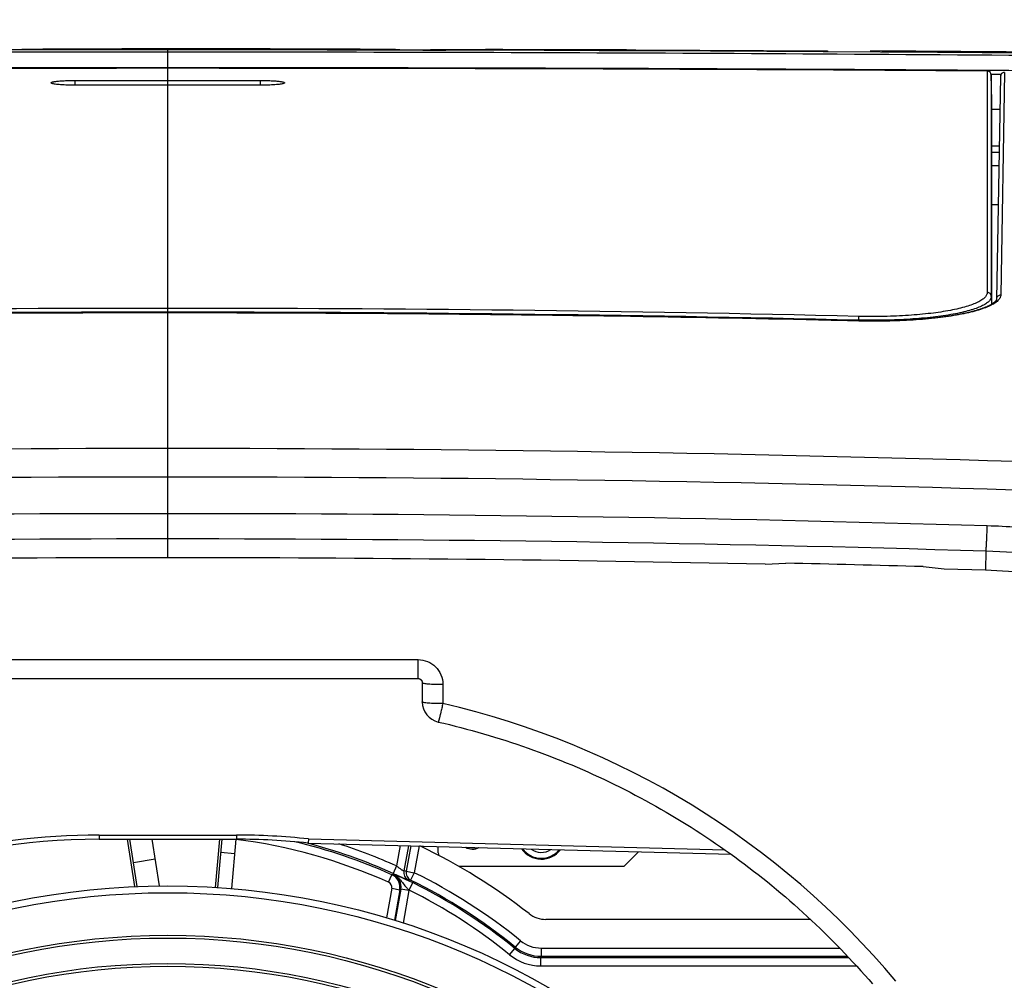
# Model space of a CAD drawing. Units: millimetres. Extents: x 0 to 297, y 0 to 210.
# Drawn here: x 71 to 80, y 27 to 35 of the extents above; entities that cross this region are included whole.
import ezdxf

# ---------------------------------------------------------------- set-up
doc = ezdxf.new("R2010")
doc.units = ezdxf.units.MM
doc.header["$LTSCALE"] = 16.335
doc.layers.get('0').update_dxf_attribs({"linetype": 'CONTINUOUS'})
for name, color, linetype in [('6_ALL_SURFACE', 7, 'CONTINUOUS'), ('9_ALL_IMPORT_FEAT', 7, 'CONTINUOUS'), ('AXIS', 7, 'CONTINUOUS')]:
    doc.layers.add(name, color=color, linetype=linetype)
doc.styles.get("Standard").update_dxf_attribs({"font": 'txt', "width": 0.8})
doc.dimstyles.new('DIMSTYLE_3', dxfattribs={"dimtxt": 2.5, "dimasz": 2.5, "dimexe": 2, "dimexo": 0.5, "dimtad": 1, "dimdec": 4, "dimdsep": 46, "dimtxsty": 'STANDARD', "dimblk": 'OPEN', "dimblk1": 'OPEN', "dimblk2": 'OPEN', "dimcen": 0.09, "dimadec": 0, "dimazin": 0, "dimtp": 0.2, "dimtm": 0.2, "dimtfac": 1, "dimtdec": 4, "dimtofl": 0, "dimtmove": 0, "dimatfit": 3, "dimldrblk": 'OPEN', "dimfxl": 1, "dimtolj": 1, "dimarcsym": 0})

# ---------------------------------------------------------------- blocks, each defined once
blk = doc.blocks.new('_OPEN')
at = {"color": 0, "linetype": 'BYBLOCK'}
for p, q in [((0, 0), (-1, 0.2)), ((-1, -0.2), (0, 0)), ((-1, 0), (0, 0))]:
    blk.add_line(p, q, dxfattribs=at)
blk = doc.blocks.new('*D33')
at = {"color": 2, "linetype": 'CONTINUOUS'}
for p, q in [((101.7783, 39.2924), (118.0436, 39.2924)), ((118.0436, 39.2924), (120.6686, 39.2924)), ((118.6686, 39.2924), (118.6686, 30.2444)), ((118.6686, 21.1964), (118.6686, 30.2444)), ((72.9783, 21.1964), (118.0436, 21.1964)), ((118.0436, 21.1964), (120.6686, 21.1964))]:
    blk.add_line(p, q, dxfattribs=at)
at = {"color": 2, "linetype": 'CONTINUOUS', "xscale": 2.5, "yscale": 2.5, "zscale": 2.5}
for p, rotation in [((118.6686, 39.2924), 90), ((118.6686, 21.1964), 270)]:
    blk.add_blockref('_OPEN', p, dxfattribs=dict(at, rotation=rotation))
at = {"color": 2, "linetype": 'CONTINUOUS', "insert": (115.5436, 30.2444), "char_height": 2.5, "width": 6, "attachment_point": 2, "rotation": 90, "line_spacing_factor": 0.9}
blk.add_mtext('151', dxfattribs=at)

msp = doc.modelspace()

# ---------------------------------------------------------------- linework, layer by layer
at = {"color": 7, "linetype": 'CONTINUOUS'}
for p, q in [((71.19952, 35.18011), (71.19952, 35.17511)), ((72.47827, 35.18693), (72.90953, 35.18696)), ((72.47827, 32.8832), (72.47827, 35.18693)), ((72.90953, 35.18696), (72.90953, 35.17592)), ((74.50627, 35.17911), (74.50627, 35.17373)), ((74.90951, 35.1726), (74.70664, 35.17304)), ((74.70665, 35.17327), (74.70665, 35.17304)), ((74.70665, 35.17327), (74.90665, 35.1728)), ((74.76886, 35.17706), (74.76886, 35.17311)), ((74.91034, 35.1726), (74.90951, 35.1726)), ((74.91037, 35.17308), (74.91034, 35.1726)), ((76.56741, 35.17733), (76.56741, 35.16706)), ((76.56741, 35.17733), (78.24248, 35.16843)), ((78.24248, 35.16843), (78.24248, 35.15825)), ((78.61899, 35.16603), (78.61899, 35.15575)), ((71.66391, 35.01436), (70.85269, 35.0135)), ((72.47827, 35.01465), (71.66391, 35.01436)), ((73.2928, 35.01436), (72.47827, 35.01465)), ((74.10402, 35.0135), (73.2928, 35.01436)), ((74.91015, 35.01205), (74.10402, 35.0135)), ((75.71121, 35.01001), (74.91015, 35.01205)), ((76.50718, 35.0074), (75.71121, 35.01001)), ((77.29807, 35.00421), (76.50718, 35.0074)), ((78.08387, 35.00045), (77.29807, 35.00421)), ((78.86459, 34.99612), (78.08387, 35.00045)), ((79.63829, 34.99125), (78.86459, 34.99612)), ((79.63829, 34.99109), (79.63829, 34.99125)), ((79.63829, 34.99109), (79.63887, 33.05588)), ((79.75867, 34.96118), (79.67346, 34.96175)), ((79.67405, 34.95588), (79.67397, 33.02123)), ((79.67588, 34.85151), (79.67405, 34.95588)), ((79.75364, 34.94344), (79.71967, 32.99729)), ((79.78988, 34.97865), (79.75658, 33.03192)), ((71.66827, 34.90886), (72.47827, 34.90915)), ((71.6683, 34.86677), (71.66827, 34.90886)), ((72.47827, 34.86706), (71.66827, 34.86677)), ((72.47827, 34.90915), (73.28827, 34.90886)), ((73.28827, 34.86677), (72.47827, 34.86706)), ((73.2882, 34.86675), (73.28827, 34.90886)), ((79.67596, 34.85151), (79.67588, 34.85151)), ((79.67827, 34.72031), (79.67596, 34.85151)), ((79.67827, 32.95315), (79.67827, 34.72031)), ((79.67827, 34.65712), (79.74864, 34.65665)), ((79.67827, 34.33642), (79.74305, 34.33642)), ((79.67827, 34.28242), (79.7421, 34.28242)), ((79.74001, 34.16242), (79.67827, 34.16242)), ((79.73404, 33.82042), (79.67827, 33.82042)), ((79.67397, 33.02123), (79.67517, 32.95126)), ((79.67966, 32.95401), (79.6763, 32.95193)), ((79.68288, 32.95607), (79.67966, 32.95401)), ((79.68594, 32.95811), (79.68288, 32.95607)), ((79.68886, 32.96013), (79.68594, 32.95811)), ((79.69163, 32.96212), (79.68886, 32.96013)), ((79.69425, 32.96409), (79.69163, 32.96212)), ((79.69673, 32.96603), (79.69425, 32.96409)), ((79.69906, 32.96793), (79.69673, 32.96603)), ((79.70125, 32.96981), (79.69906, 32.96793)), ((79.7033, 32.97164), (79.70125, 32.96981)), ((79.70522, 32.97345), (79.7033, 32.97164)), ((79.707, 32.97522), (79.70522, 32.97345)), ((79.70866, 32.97695), (79.707, 32.97522)), ((79.71018, 32.97864), (79.70866, 32.97695)), ((79.71158, 32.98028), (79.71018, 32.97864)), ((79.71285, 32.98188), (79.71158, 32.98028)), ((79.714, 32.98344), (79.71285, 32.98188)), ((79.71502, 32.98493), (79.714, 32.98344)), ((79.71593, 32.98637), (79.71502, 32.98493)), ((79.71673, 32.98775), (79.71593, 32.98637)), ((79.71741, 32.98906), (79.71673, 32.98775)), ((79.71799, 32.99031), (79.71741, 32.98906)), ((79.71846, 32.99148), (79.71799, 32.99031)), ((79.71885, 32.99259), (79.71846, 32.99148)), ((79.71915, 32.99363), (79.71885, 32.99259)), ((79.71938, 32.99462), (79.71915, 32.99363)), ((79.71954, 32.99558), (79.71938, 32.99462)), ((79.71964, 32.9965), (79.71954, 32.99558)), ((79.71967, 32.99729), (79.71964, 32.9965)), ((71.47417, 32.87531), (70.97343, 32.87288)), ((71.97643, 32.87679), (71.47417, 32.87531)), ((72.47827, 32.87729), (71.97643, 32.87679)), ((72.47827, 30.73642), (72.47827, 32.87729)), ((72.67216, 32.87722), (72.47827, 32.87729)), ((72.76996, 32.87713), (72.67216, 32.87722)), ((72.86774, 32.877), (72.76996, 32.87713)), ((72.96549, 32.87684), (72.86774, 32.877)), ((73.06323, 32.87664), (72.96549, 32.87684)), ((73.16095, 32.8764), (73.06323, 32.87664)), ((73.35439, 32.87583), (73.16095, 32.8764)), ((73.35438, 32.87506), (73.35439, 32.87583)), ((73.4984, 32.87453), (73.35438, 32.87506)), ((73.4984, 32.87531), (73.35439, 32.87583)), ((73.4984, 32.87453), (73.4984, 32.87531)), ((73.81955, 32.87386), (73.4984, 32.87531)), ((74.14185, 32.87201), (73.81955, 32.87386)), ((74.46354, 32.86976), (74.14185, 32.87201)), ((74.78461, 32.86712), (74.46354, 32.86976)), ((75.10507, 32.86409), (74.78461, 32.86712)), ((79.41159, 32.86647), (79.40234, 32.86466)), ((79.42073, 32.8683), (79.41159, 32.86647)), ((79.42975, 32.87015), (79.42073, 32.8683)), ((79.43865, 32.87203), (79.42975, 32.87015)), ((79.44742, 32.87392), (79.43865, 32.87203)), ((79.45608, 32.87583), (79.44742, 32.87392)), ((79.46461, 32.87776), (79.45608, 32.87583)), ((79.47302, 32.87971), (79.46461, 32.87776)), ((79.48131, 32.88168), (79.47302, 32.87971)), ((79.48946, 32.88366), (79.48131, 32.88168)), ((79.49749, 32.88566), (79.48946, 32.88366)), ((79.50538, 32.88768), (79.49749, 32.88566)), ((79.51315, 32.88972), (79.50538, 32.88768)), ((79.52078, 32.89177), (79.51315, 32.88972)), ((79.52828, 32.89383), (79.52078, 32.89177)), ((79.53564, 32.89591), (79.52828, 32.89383)), ((79.54287, 32.898), (79.53564, 32.89591)), ((79.54996, 32.9001), (79.54287, 32.898)), ((79.55691, 32.90222), (79.54996, 32.9001)), ((79.56372, 32.90434), (79.55691, 32.90222)), ((79.57039, 32.90648), (79.56372, 32.90434)), ((79.57692, 32.90863), (79.57039, 32.90648)), ((79.58331, 32.91078), (79.57692, 32.90863)), ((79.58955, 32.91295), (79.58331, 32.91078)), ((79.59565, 32.91512), (79.58955, 32.91295)), ((79.60159, 32.91729), (79.59565, 32.91512)), ((79.6074, 32.91947), (79.60159, 32.91729)), ((79.61305, 32.92166), (79.6074, 32.91947)), ((79.61856, 32.92384), (79.61305, 32.92166)), ((79.62391, 32.92603), (79.61856, 32.92384)), ((79.62912, 32.92822), (79.62391, 32.92603)), ((79.63417, 32.93041), (79.62912, 32.92822)), ((79.63908, 32.9326), (79.63417, 32.93041)), ((79.64383, 32.93478), (79.63908, 32.9326)), ((79.64843, 32.93696), (79.64383, 32.93478)), ((79.65287, 32.93913), (79.64843, 32.93696)), ((79.65716, 32.94129), (79.65287, 32.93913)), ((79.6613, 32.94345), (79.65716, 32.94129)), ((79.66528, 32.94559), (79.6613, 32.94345)), ((79.66911, 32.94772), (79.66528, 32.94559)), ((79.67278, 32.94984), (79.66911, 32.94772)), ((79.6763, 32.95193), (79.67278, 32.94984)), ((75.42491, 32.86067), (75.10507, 32.86409)), ((75.74413, 32.85685), (75.42491, 32.86067)), ((76.06273, 32.85265), (75.74413, 32.85685)), ((76.37879, 32.84808), (76.06273, 32.85265)), ((76.37877, 32.84729), (76.37879, 32.84808)), ((76.52279, 32.84508), (76.37877, 32.84729)), ((76.52281, 32.84587), (76.37879, 32.84808)), ((76.52279, 32.84508), (76.52281, 32.84587)), ((76.71767, 32.84274), (76.52281, 32.84587)), ((76.91393, 32.83944), (76.71767, 32.84274)), ((77.10981, 32.83599), (76.91393, 32.83944)), ((77.3053, 32.8324), (77.10981, 32.83599)), ((77.5004, 32.82866), (77.3053, 32.8324)), ((77.69512, 32.82477), (77.5004, 32.82866)), ((77.88946, 32.82074), (77.69512, 32.82477)), ((78.08341, 32.81656), (77.88946, 32.82074)), ((78.27505, 32.81228), (78.08341, 32.81656)), ((78.27503, 32.81147), (78.27505, 32.81228)), ((78.41905, 32.80815), (78.27503, 32.81147)), ((78.41907, 32.80896), (78.27505, 32.81228)), ((78.41905, 32.80815), (78.41907, 32.80896)), ((78.51596, 32.80587), (78.41905, 32.80815)), ((78.52779, 32.80642), (78.41907, 32.80896)), ((78.51554, 32.81329), (78.51633, 32.84659)), ((78.51554, 32.81329), (78.51565, 32.80668)), ((78.51596, 32.80587), (78.51598, 32.80668)), ((78.55499, 32.80589), (78.52779, 32.80642)), ((78.58219, 32.80549), (78.55499, 32.80589)), ((78.60934, 32.80521), (78.58219, 32.80549)), ((78.63646, 32.80507), (78.60934, 32.80521)), ((78.66351, 32.80505), (78.63646, 32.80507)), ((78.6905, 32.80515), (78.66351, 32.80505)), ((78.7174, 32.80539), (78.6905, 32.80515)), ((78.7442, 32.80575), (78.7174, 32.80539)), ((78.7709, 32.80624), (78.7442, 32.80575)), ((78.79747, 32.80686), (78.7709, 32.80624)), ((78.8239, 32.8076), (78.79747, 32.80686)), ((78.85018, 32.80847), (78.8239, 32.8076)), ((78.8763, 32.80946), (78.85018, 32.80847)), ((78.90224, 32.81058), (78.8763, 32.80946)), ((78.92799, 32.81183), (78.90224, 32.81058)), ((78.95353, 32.81319), (78.92799, 32.81183)), ((78.97887, 32.81468), (78.95353, 32.81319)), ((79.00397, 32.8163), (78.97887, 32.81468)), ((79.02883, 32.81803), (79.00397, 32.8163)), ((79.05343, 32.81988), (79.02883, 32.81803)), ((79.07777, 32.82185), (79.05343, 32.81988)), ((79.10183, 32.82394), (79.07777, 32.82185)), ((79.1256, 32.82615), (79.10183, 32.82394)), ((79.13737, 32.8273), (79.1256, 32.82615)), ((79.14906, 32.82847), (79.13737, 32.8273)), ((79.16067, 32.82968), (79.14906, 32.82847)), ((79.1722, 32.83091), (79.16067, 32.82968)), ((79.18365, 32.83217), (79.1722, 32.83091)), ((79.19501, 32.83346), (79.18365, 32.83217)), ((79.20629, 32.83477), (79.19501, 32.83346)), ((79.21749, 32.83611), (79.20629, 32.83477)), ((79.22859, 32.83748), (79.21749, 32.83611)), ((79.2396, 32.83888), (79.22859, 32.83748)), ((79.25052, 32.8403), (79.2396, 32.83888)), ((79.26135, 32.84175), (79.25052, 32.8403)), ((79.27209, 32.84323), (79.26135, 32.84175)), ((79.28272, 32.84473), (79.27209, 32.84323)), ((79.29326, 32.84626), (79.28272, 32.84473)), ((79.30371, 32.84781), (79.29326, 32.84626)), ((79.31405, 32.84939), (79.30371, 32.84781)), ((79.32428, 32.85099), (79.31405, 32.84939)), ((79.33442, 32.85262), (79.32428, 32.85099)), ((79.34445, 32.85427), (79.33442, 32.85262)), ((79.35437, 32.85594), (79.34445, 32.85427)), ((79.36418, 32.85764), (79.35437, 32.85594)), ((79.37389, 32.85936), (79.36418, 32.85764)), ((79.38348, 32.8611), (79.37389, 32.85936)), ((79.39297, 32.86287), (79.38348, 32.8611)), ((79.40234, 32.86466), (79.39297, 32.86287)), ((79.62739, 30.79425), (79.62247, 30.62966)), ((77.69961, 30.6794), (77.87827, 30.68898)), ((79.07827, 30.65886), (79.26374, 30.64011)), ((79.26374, 30.64011), (79.62247, 30.62966)), ((70.29121, 29.84632), (74.66533, 29.84632)), ((74.66533, 29.68091), (74.66533, 29.84632)), ((70.29104, 29.68091), (74.66556, 29.68091)), ((74.66556, 29.68091), (74.66648, 29.68089)), ((74.66648, 29.68089), (74.66739, 29.68085)), ((74.66739, 29.68085), (74.6683, 29.68079)), ((74.6683, 29.68079), (74.66921, 29.6807)), ((74.66921, 29.6807), (74.67012, 29.68059)), ((74.67012, 29.68059), (74.67103, 29.68046)), ((74.67103, 29.68046), (74.67194, 29.68031)), ((74.67194, 29.68031), (74.67284, 29.68013)), ((74.67284, 29.68013), (74.67374, 29.67993)), ((74.67374, 29.67993), (74.67464, 29.6797)), ((74.67464, 29.6797), (74.67553, 29.67945)), ((74.67553, 29.67945), (74.67641, 29.67918)), ((74.67641, 29.67918), (74.67729, 29.67889)), ((74.67729, 29.67889), (74.67817, 29.67857)), ((74.67817, 29.67857), (74.67904, 29.67823)), ((74.67904, 29.67823), (74.6799, 29.67787)), ((74.6799, 29.67787), (74.68075, 29.67749)), ((74.68075, 29.67749), (74.68159, 29.67708)), ((74.68159, 29.67708), (74.68243, 29.67665)), ((74.68243, 29.67665), (74.68326, 29.67619)), ((74.68326, 29.67619), (74.68407, 29.67572)), ((74.68407, 29.67572), (74.68488, 29.67522)), ((74.68488, 29.67522), (74.68568, 29.6747)), ((74.68568, 29.6747), (74.68646, 29.67416)), ((74.68646, 29.67416), (74.68723, 29.67359)), ((74.68723, 29.67359), (74.68799, 29.673)), ((74.68799, 29.673), (74.68873, 29.6724)), ((74.68873, 29.6724), (74.68947, 29.67177)), ((74.68947, 29.67177), (74.69018, 29.67112)), ((74.69018, 29.67112), (74.69088, 29.67045)), ((74.69088, 29.67045), (74.69156, 29.66975)), ((74.69156, 29.66975), (74.69223, 29.66904)), ((74.69223, 29.66904), (74.69288, 29.66831)), ((74.69288, 29.66831), (74.69351, 29.66756)), ((74.69351, 29.66756), (74.69412, 29.66679)), ((74.69412, 29.66679), (74.69471, 29.666)), ((74.69471, 29.666), (74.69528, 29.6652)), ((74.69528, 29.6652), (74.69584, 29.66437)), ((74.69584, 29.66437), (74.69636, 29.66353)), ((74.69636, 29.66353), (74.69687, 29.66268)), ((74.69687, 29.66268), (74.69736, 29.6618)), ((74.69736, 29.6618), (74.69782, 29.66091)), ((74.69782, 29.66091), (74.69825, 29.66001)), ((74.69825, 29.66001), (74.69867, 29.65909)), ((74.69867, 29.65909), (74.69905, 29.65817)), ((74.69905, 29.65817), (74.69941, 29.65722)), ((74.69941, 29.65722), (74.69975, 29.65627)), ((74.69975, 29.65627), (74.70006, 29.65531)), ((74.70006, 29.65531), (74.70034, 29.65434)), ((74.70034, 29.65434), (74.70059, 29.65335)), ((74.70059, 29.65335), (74.70082, 29.65236)), ((74.70082, 29.65236), (74.70102, 29.65137)), ((74.70102, 29.65137), (74.70119, 29.65037)), ((74.70119, 29.65037), (74.70133, 29.64936)), ((74.70133, 29.64936), (74.70144, 29.64835)), ((74.70144, 29.64835), (74.70152, 29.64733)), ((74.70152, 29.64733), (74.70158, 29.64631)), ((74.70158, 29.64631), (74.7016, 29.64529)), ((74.7016, 29.64529), (74.70184, 29.47596)), ((74.8816, 29.63066), (74.88184, 29.46162)), ((74.84167, 29.30075), (74.88965, 29.28959)), ((74.88965, 29.28959), (74.93942, 29.27764)), ((74.93942, 29.27764), (74.98911, 29.26533)), ((74.98911, 29.26533), (75.0387, 29.25266)), ((75.0387, 29.25266), (75.0882, 29.23963)), ((75.0882, 29.23963), (75.13761, 29.22625)), ((75.13761, 29.22625), (75.18693, 29.21251)), ((75.18693, 29.21251), (75.23614, 29.19841)), ((75.23614, 29.19841), (75.28525, 29.18396)), ((75.28525, 29.18396), (75.33425, 29.16916)), ((75.33425, 29.16916), (75.38315, 29.154)), ((75.38315, 29.154), (75.43194, 29.13849)), ((75.43194, 29.13849), (75.48062, 29.12262)), ((75.48062, 29.12262), (75.52918, 29.10641)), ((75.52918, 29.10641), (75.57762, 29.08984)), ((75.57762, 29.08984), (75.62595, 29.07293)), ((75.62595, 29.07293), (75.67415, 29.05567)), ((75.67415, 29.05567), (75.72223, 29.03805)), ((75.72223, 29.03805), (75.77018, 29.0201)), ((75.77018, 29.0201), (75.818, 29.00179)), ((75.818, 29.00179), (75.86568, 28.98314)), ((75.86568, 28.98314), (75.91324, 28.96415)), ((75.91324, 28.96415), (75.96065, 28.94481)), ((75.96065, 28.94481), (76.00793, 28.92513)), ((76.00793, 28.92513), (76.05506, 28.90511)), ((76.05506, 28.90511), (76.10205, 28.88475)), ((76.10205, 28.88475), (76.1489, 28.86405)), ((76.1489, 28.86405), (76.19559, 28.84301)), ((76.19559, 28.84301), (76.24213, 28.82164)), ((76.24213, 28.82164), (76.28851, 28.79993)), ((76.28851, 28.79993), (76.33474, 28.77788)), ((76.33474, 28.77788), (76.38081, 28.7555)), ((76.38081, 28.7555), (76.42672, 28.73279)), ((76.42672, 28.73279), (76.47246, 28.70975)), ((76.47246, 28.70975), (76.51804, 28.68638)), ((76.51804, 28.68638), (76.56345, 28.66267)), ((76.56345, 28.66267), (76.60869, 28.63864)), ((76.60869, 28.63864), (76.65375, 28.61428)), ((76.65375, 28.61428), (76.69864, 28.5896)), ((76.69864, 28.5896), (76.74335, 28.5646)), ((76.74335, 28.5646), (76.78788, 28.53927)), ((76.78788, 28.53927), (76.83222, 28.51361)), ((76.83222, 28.51361), (76.87639, 28.48764)), ((76.87639, 28.48764), (76.92036, 28.46135)), ((76.92036, 28.46135), (76.96414, 28.43474)), ((76.96414, 28.43474), (77.00774, 28.40782)), ((77.00774, 28.40782), (77.05113, 28.38058)), ((71.87827, 28.31242), (71.87827, 28.27642)), ((71.87827, 28.31242), (73.07827, 28.31242)), ((73.07827, 28.31242), (73.07827, 28.27642)), ((77.05113, 28.38058), (77.09433, 28.35302)), ((77.09433, 28.35302), (77.13734, 28.32516)), ((77.13734, 28.32516), (77.18014, 28.29698)), ((71.87827, 28.27642), (73.07827, 28.27642)), ((72.40571, 27.86799), (72.34103, 28.27642)), ((73.07358, 28.27642), (73.03583, 27.84501)), ((73.70663, 28.27895), (73.70423, 28.243)), ((73.70423, 28.243), (77.4, 28.14502)), ((73.70663, 28.27895), (77.34753, 28.18243)), ((74.50863, 28.22168), (74.47702, 28.04241)), ((77.18014, 28.29698), (77.22273, 28.2685)), ((77.22273, 28.2685), (77.26513, 28.2397)), ((77.26513, 28.2397), (77.30731, 28.2106)), ((73.06251, 28.14987), (72.94296, 28.16033)), ((74.58029, 28.21978), (74.54134, 27.99888)), ((74.60186, 28.21921), (74.56243, 27.99564)), ((74.67352, 28.21731), (74.63226, 27.98333)), ((77.30731, 28.2106), (77.34928, 28.1812)), ((77.34928, 28.1812), (77.39105, 28.15149)), ((77.39105, 28.15149), (77.43259, 28.12148)), ((72.17866, 28.07422), (72.36829, 28.10426)), ((77.43259, 28.12148), (77.47392, 28.09117)), ((77.47392, 28.09117), (77.51503, 28.06056)), ((77.51503, 28.06056), (77.55593, 28.02966)), ((74.40707, 27.8999), (74.43648, 27.96551)), ((74.43648, 27.96551), (74.44624, 27.97052)), ((74.47702, 28.04241), (74.44753, 27.97683)), ((74.56243, 27.99564), (74.63226, 27.98333)), ((74.63226, 27.98333), (74.60057, 27.91878)), ((77.55593, 28.02966), (77.59659, 27.99846)), ((77.59659, 27.99846), (77.63703, 27.96696)), ((77.63703, 27.96696), (77.67725, 27.93517)), ((74.58662, 27.8324), (74.61866, 27.89677)), ((77.67725, 27.93517), (77.71723, 27.90309)), ((77.71723, 27.90309), (77.75699, 27.87073)), ((74.43467, 27.84783), (74.38903, 27.58895)), ((74.43467, 27.84783), (74.50548, 27.83534)), ((74.50548, 27.83534), (74.45831, 27.56782)), ((74.51508, 27.84043), (74.46655, 27.56522)), ((74.50548, 27.83534), (74.51508, 27.84043)), ((74.58589, 27.82794), (74.51508, 27.84043)), ((74.58589, 27.82794), (74.53568, 27.5432)), ((77.75699, 27.87073), (77.79651, 27.83807)), ((77.79651, 27.83807), (77.83579, 27.80513)), ((77.83579, 27.80513), (77.87483, 27.77191)), ((77.87483, 27.77191), (77.91364, 27.7384)), ((77.91364, 27.7384), (77.9522, 27.70461)), ((77.9522, 27.70461), (77.99052, 27.67054)), ((77.99052, 27.67054), (78.0286, 27.6362)), ((78.0286, 27.6362), (78.06642, 27.60158)), ((78.09474, 27.57528), (75.78249, 27.57528)), ((78.06642, 27.60158), (78.104, 27.56669)), ((78.104, 27.56669), (78.14132, 27.53152)), ((78.14132, 27.53152), (78.17839, 27.49609)), ((78.17839, 27.49609), (78.21521, 27.46039)), ((78.21521, 27.46039), (78.25176, 27.42442)), ((75.56045, 27.38915), (75.5151, 27.33335)), ((78.25176, 27.42442), (78.28806, 27.38818)), ((78.28806, 27.38818), (78.32409, 27.35169)), ((75.46533, 27.26605), (75.51072, 27.32182)), ((75.5151, 27.33335), (75.51072, 27.32182)), ((75.74183, 27.32474), (75.74183, 27.25284)), ((75.74183, 27.32474), (78.35031, 27.32474)), ((78.32409, 27.35169), (78.35986, 27.31493)), ((78.35986, 27.31493), (78.39537, 27.27791)), ((78.39537, 27.27791), (78.4306, 27.24064)), ((75.74183, 27.25284), (75.73767, 27.24113)), ((75.73767, 27.16922), (75.73767, 27.24113)), ((75.73767, 27.24113), (78.43014, 27.24113)), ((75.74183, 27.25284), (78.41907, 27.25284)), ((78.4306, 27.24064), (78.46557, 27.20311)), ((78.46557, 27.20311), (78.50027, 27.16533)), ((75.73767, 27.16922), (78.49669, 27.16922)), ((78.50027, 27.16533), (78.53469, 27.1273)), ((78.53469, 27.1273), (78.56884, 27.08901)), ((78.56884, 27.08901), (78.60271, 27.05049)), ((78.60271, 27.05049), (78.63631, 27.01171))]:
    msp.add_line(p, q, dxfattribs=at)
at = {"color": 40, "linetype": 'CONTINUOUS'}
msp.add_line((79.7489, 34.65665), (79.74864, 34.65665), dxfattribs=at)
at = {"color": 3, "linetype": 'CONTINUOUS'}
for p, q in [((72.12233, 28.27642), (72.18797, 27.86202)), ((72.2121, 27.86307), (72.14663, 28.27642)), ((72.92903, 28.27642), (72.8922, 27.85549)), ((72.91616, 27.85398), (72.95312, 28.27642)), ((74.84227, 28.15642), (74.84227, 28.21283)), ((76.46227, 28.03642), (76.59229, 28.16644)), ((76.46227, 28.03642), (75.02556, 28.03642))]:
    msp.add_line(p, q, dxfattribs=at)
at = {"color": 7, "linetype": 'CONTINUOUS'}
for radius in [6.672, 6.612, 6.24, 6.216, 5.994, 5.97]:
    msp.add_circle((72.47827, 21.19642), radius, dxfattribs=at)
for centre, radius, start, end in [((72.48575, -869.15267), 904.32869, 90.00047396, 90.14165827), ((72.48575, -869.15717), 904.33297, 90.00047396, 90.14165686), ((72.47079, -869.15267), 904.32869, 89.85834173, 89.99952604), ((72.47079, -869.15717), 904.33297, 89.85834314, 89.99952604), ((74.91031, 35.14909), 0.024, 89.84619, 101.57591), ((74.91028, 35.1486), 0.024, 89.846183, 91.460143), ((71.8751, -991.80763), 1026.99581, 89.44749664, 89.62375756), ((72.36101, -1021.51927), 1056.53873, 89.9936409, 90.51425184), ((72.59553, -1021.51927), 1056.53873, 89.48574816, 90.0063591), ((72.41003, -1039.58906), 1074.60355, 89.99636163, 90.37812278), ((72.54651, -1039.58945), 1074.60395, 89.62187729, 90.0036383), ((79.63805, 34.95526), 0.03599, 1.008966, 89.617777), ((79.63805, 34.95492), 0.03617, 86.162418, 89.62072), ((79.6384, 34.95526), 0.03565, 1.009134, 2.763288), ((79.7893, 34.94282), 0.03567, 174.27451, 178.999768), ((79.78964, 34.94282), 0.036, 89.610212, 179.000009), ((79.63995, 34.85088), 0.03601, 1.001081, 4.762472), ((72.44348, -225.16394), 258.0805, 89.992275, 91.3329576), ((72.44344, -225.32399), 258.20718, 89.9922712, 91.3321224), ((72.4677, -224.34497), 257.22149, 89.9976462, 91.3210641), ((72.5153, -224.48138), 257.39793, 88.664072, 90.0082416), ((72.51533, -224.6397), 257.52289, 88.6649051, 90.0082462), ((72.47854, -229.1066), 261.98312, 89.8084523, 90.0000584), ((72.504, -224.52821), 257.40467, 89.1374809, 89.7786559), ((72.65265, -214.63812), 247.51345, 88.6983896, 89.1040818), ((72.47825, -208.3001), 239.99135, 89.9999944, 91.8242099), ((72.47836, -208.29609), 239.98734, 88.1757748, 90.0000209), ((72.47818, -208.68874), 240.13103, 89.9999791, 91.8222156), ((72.47872, -208.666), 240.10829, 88.1776981, 90.0001072), ((72.47827, -208.66172), 239.78362, 90.0000007, 91.7112741), ((72.47826, -208.66253), 239.78443, 88.2887288, 89.9999965), ((72.47827, -208.33328), 239.23437, 90.0000007, 91.712445), ((72.47826, -208.33409), 239.23518, 88.2875578, 89.9999964), ((72.47829, -208.36587), 239.10229, 90.0000053, 91.2512869), ((72.47812, -208.37689), 239.11331, 88.7487409, 89.9999648), ((72.47833, -208.36779), 239.11775, 88.4183654, 88.7059928), ((74.88184, 29.47621), 0.18, 180.081348, 257.102133), ((73.25827, 22.37151), 7.27363, 39.883982, 77.102131), ((71.87827, 22.39642), 5.916, 90, 119.245683), ((73.07827, 22.39642), 5.916, 83.902952, 90), ((71.87827, 22.39642), 5.88, 90, 164.067196), ((72.47827, 23.59642), 4.71595, 65.858275, 82.749926), ((73.07827, 22.39642), 5.88, 83.88895, 90), ((72.47827, 23.59642), 4.78785, 65.858275, 76.632925), ((72.47827, 23.59642), 4.80271, 65.793192, 75.446492), ((72.47827, 23.59642), 4.87461, 65.793194, 72.132631), ((72.47827, 23.59642), 5.11887, 51.929759, 64.513149), ((74.38724, 27.85603), 0.12004, 350.076252, 65.781763), ((74.39738, 27.86141), 0.11955, 349.894703, 65.881634), ((73.76888, 22.90723), 5.14992, 81.135911, 81.373348), ((72.47827, 23.59642), 4.88719, 50.900838, 63.848753), ((74.38749, 27.85616), 0.04792, 349.98396, 65.874315), ((73.83987, 22.90167), 5.07445, 81.378337, 81.616074), ((72.47827, 23.59642), 4.81529, 50.900845, 63.848753), ((72.47827, 23.59642), 4.80358, 50.854705, 63.539374), ((74.3967, 27.86131), 0.19211, 349.996934, 351.345275), ((72.47827, 23.59642), 4.73167, 50.854697, 63.53937), ((75.78248, 27.81494), 0.23965, 231.928193, 270.001566), ((75.74182, 27.61232), 0.28758, 230.899146, 270.001692), ((75.73758, 27.60039), 0.35927, 230.841053, 270.013641), ((75.7419, 27.61253), 0.35969, 230.910872, 269.989967), ((75.73766, 27.6006), 0.43137, 230.852999, 270.001698)]:
    msp.add_arc(centre, radius, start, end, dxfattribs=at)
at = {"color": 3, "linetype": 'CONTINUOUS'}
for centre, radius, start, end in [((74.96227, 28.15642), 0.12, 180, 189.915767), ((75.14227, 28.31242), 0.123, 239.429166, 297.534542)]:
    msp.add_arc(centre, radius, start, end, dxfattribs=at)
at = {"color": 7, "linetype": 'CONTINUOUS'}
for points, knots in [([(71.19952, 35.18011), (71.19952, 35.18022), (71.20014, 35.18028), (71.2009, 35.18045), (71.20258, 35.18056), (71.20476, 35.18072), (71.20768, 35.18086), (71.21124, 35.181), (71.21552, 35.18115), (71.22263, 35.18136), (71.23334, 35.18161), (71.24843, 35.18191), (71.26654, 35.1822), (71.28771, 35.18249), (71.31199, 35.18278), (71.3505, 35.18319), (71.40613, 35.18367), (71.48136, 35.1842), (71.56715, 35.18469), (71.66223, 35.18514), (71.76518, 35.18555), (71.8746, 35.18591), (72.02979, 35.18632), (72.23158, 35.1867), (72.39505, 35.18687), (72.47827, 35.18693)], [0, 0, 0, 0, 0.0002654, 0.0010025, 0.0022363, 0.0039793, 0.0062422, 0.0090363, 0.012373, 0.0162614, 0.0257303, 0.037512, 0.0516605, 0.0682152, 0.0871968, 0.1086042, 0.1585805, 0.2176805, 0.2851087, 0.3598343, 0.4407164, 0.526623, 0.616514, 0.8047808, 1, 1, 1, 1]), ([(72.90953, 35.18696), (73.00497, 35.18691), (73.19423, 35.18674), (73.42912, 35.18633), (73.61286, 35.18586), (73.7453, 35.18546), (73.87236, 35.18499), (73.99249, 35.18447), (74.10392, 35.18389), (74.19051, 35.18336), (74.254, 35.18291), (74.29673, 35.18257), (74.33586, 35.18223), (74.3712, 35.18189), (74.40258, 35.18154), (74.42987, 35.18119), (74.45296, 35.18085), (74.46956, 35.18055), (74.4807, 35.1803), (74.48746, 35.18013), (74.49315, 35.17996), (74.49778, 35.1798), (74.50136, 35.17963), (74.50371, 35.17949), (74.50505, 35.17937), (74.50571, 35.17929), (74.50603, 35.17922), (74.50627, 35.17916), (74.50627, 35.17911)], [0, 0, 0, 0, 0.1793134, 0.3555718, 0.4412879, 0.5245084, 0.6044042, 0.6800021, 0.7501917, 0.8137626, 0.8426781, 0.8694794, 0.8940271, 0.9161958, 0.9358781, 0.9529885, 0.9674658, 0.9792742, 0.9841738, 0.988404, 0.9919684, 0.9948705, 0.9971154, 0.9987116, 0.9992685, 0.9996661, 0.9999069, 1, 1, 1, 1]), ([(74.76886, 35.17706), (74.76886, 35.17711), (74.76907, 35.1772), (74.76938, 35.17727), (74.76999, 35.17736), (74.77124, 35.17749), (74.77344, 35.17764), (74.77682, 35.17781), (74.78122, 35.17798), (74.78667, 35.17815), (74.79319, 35.17832), (74.80407, 35.17855), (74.82049, 35.17881), (74.84365, 35.1791), (74.87148, 35.17937), (74.90402, 35.17961), (74.94126, 35.17983), (74.98314, 35.18003), (75.02952, 35.1802), (75.09974, 35.18039), (75.1969, 35.18054), (75.32326, 35.1806), (75.46079, 35.18053), (75.60698, 35.18036), (75.75961, 35.18007), (75.91685, 35.17969), (76.07725, 35.17922), (76.29444, 35.17848), (76.45805, 35.17781), (76.56741, 35.17733)], [0, 0, 0, 0, 0.0000825, 0.0002826, 0.0006112, 0.0010719, 0.0023981, 0.0042762, 0.0067206, 0.0097461, 0.0133649, 0.0175895, 0.0279019, 0.0407612, 0.0562233, 0.0743167, 0.0950373, 0.1183456, 0.1441663, 0.17239, 0.2354657, 0.3062194, 0.3831579, 0.46485, 0.5500495, 0.6377386, 0.7271189, 0.8175788, 1, 1, 1, 1]), ([(79.67401, 34.95697), (79.6738, 34.96129), (79.67178, 34.96994), (79.66432, 34.98092), (79.65344, 34.98854), (79.6448, 34.99072), (79.64047, 34.99101)], [0, 0, 0, 0, 0.2495048, 0.4993007, 0.7494972, 1, 1, 1, 1]), ([(79.78791, 34.97861), (79.78367, 34.97841), (79.77519, 34.97648), (79.76433, 34.96936), (79.75662, 34.95893), (79.75424, 34.95059), (79.75381, 34.94638)], [0, 0, 0, 0, 0.2504919, 0.5006899, 0.7504957, 1, 1, 1, 1]), ([(71.46655, 34.88188), (71.4647, 34.88252), (71.4622, 34.88349), (71.45958, 34.88529), (71.45849, 34.88652), (71.45814, 34.88791), (71.4587, 34.88927), (71.45995, 34.89047), (71.4628, 34.89225), (71.46818, 34.89425), (71.47659, 34.89644), (71.48756, 34.89854), (71.50093, 34.90053), (71.51654, 34.90236), (71.53419, 34.904), (71.55365, 34.90544), (71.58242, 34.9071), (71.6208, 34.90847), (71.65216, 34.90885), (71.66827, 34.90886)], [0, 0, 0, 0, 0.0262866, 0.0354463, 0.0423606, 0.047915, 0.0536804, 0.0610942, 0.0708767, 0.0985329, 0.1374365, 0.1874294, 0.2480182, 0.3184967, 0.3979947, 0.4854971, 0.579867, 0.7841508, 1, 1, 1, 1]), ([(71.66827, 34.86677), (71.64606, 34.86675), (71.60392, 34.86739), (71.55337, 34.86985), (71.51796, 34.87292), (71.49677, 34.87544), (71.48002, 34.87823), (71.47044, 34.88054), (71.46655, 34.88188)], [0, 0, 0, 0, 0.3286808, 0.6235167, 0.7486703, 0.8546848, 0.9390498, 1, 1, 1, 1]), ([(73.28827, 34.90886), (73.30438, 34.90885), (73.33574, 34.90847), (73.37412, 34.9071), (73.4029, 34.90544), (73.42235, 34.904), (73.44, 34.90236), (73.45562, 34.90053), (73.46898, 34.89854), (73.47995, 34.89644), (73.48837, 34.89425), (73.49374, 34.89225), (73.49659, 34.89047), (73.49784, 34.88927), (73.4984, 34.88791), (73.49805, 34.88652), (73.49696, 34.88529), (73.49434, 34.88349), (73.49184, 34.88252), (73.48999, 34.88188)], [0, 0, 0, 0, 0.2158508, 0.4201356, 0.5145056, 0.6020078, 0.6815057, 0.7519837, 0.8125727, 0.8625636, 0.901468, 0.9291218, 0.9389051, 0.9463167, 0.952082, 0.9576363, 0.964552, 0.973713, 1, 1, 1, 1]), ([(73.48999, 34.88188), (73.4861, 34.88053), (73.47652, 34.87823), (73.45977, 34.87544), (73.43858, 34.87292), (73.40317, 34.86985), (73.35262, 34.86739), (73.31048, 34.86675), (73.28827, 34.86677)], [0, 0, 0, 0, 0.060954, 0.1453202, 0.2513347, 0.3764881, 0.6713225, 1, 1, 1, 1]), ([(79.63887, 33.05588), (79.63887, 33.05216), (79.63795, 33.04451), (79.63227, 33.02882), (79.61737, 33.00937), (79.59052, 32.98832), (79.55397, 32.96806), (79.50781, 32.94874), (79.45225, 32.93049), (79.38766, 32.91352), (79.28542, 32.89189), (79.13932, 32.87024), (78.94626, 32.85299), (78.73573, 32.84444), (78.59042, 32.84485), (78.51633, 32.84659)], [0, 0, 0, 0, 0.0094746, 0.0194079, 0.0421601, 0.0706104, 0.1058205, 0.1482077, 0.197842, 0.2545797, 0.3181225, 0.4637944, 0.6302274, 0.8113303, 1, 1, 1, 1]), ([(79.67397, 33.02123), (79.67388, 33.0257), (79.67194, 33.03473), (79.6641, 33.04611), (79.65255, 33.05382), (79.64342, 33.05577), (79.63887, 33.05588)], [0, 0, 0, 0, 0.2477114, 0.4967747, 0.747711, 1, 1, 1, 1]), ([(79.67397, 33.02123), (79.67396, 33.01754), (79.673, 33.00992), (79.66877, 32.99875), (79.66182, 32.98776), (79.64821, 32.97245), (79.62377, 32.95408), (79.58603, 32.93402), (79.53832, 32.91484), (79.48091, 32.89673), (79.4142, 32.87989), (79.30862, 32.85841), (79.15787, 32.83692), (78.95876, 32.81977), (78.74171, 32.81124), (78.59192, 32.81159), (78.51554, 32.81329)], [0, 0, 0, 0, 0.0091469, 0.0187793, 0.0293312, 0.0411312, 0.0692809, 0.1043303, 0.1466622, 0.1963195, 0.2531373, 0.3168003, 0.4627822, 0.6295567, 0.8109978, 1, 1, 1, 1]), ([(79.75658, 33.03192), (79.75651, 33.02784), (79.75532, 33.01943), (79.75049, 33.00714), (79.74271, 32.99504), (79.7276, 32.97823), (79.70069, 32.95807), (79.65933, 32.93607), (79.60727, 32.9151), (79.54493, 32.89535), (79.47277, 32.87705), (79.35925, 32.85385), (79.19798, 32.83073), (78.98585, 32.8124), (78.7555, 32.80342), (78.5968, 32.80395), (78.51596, 32.80587)], [0, 0, 0, 0, 0.0094263, 0.0193729, 0.0302704, 0.0424415, 0.0713844, 0.1072515, 0.1503701, 0.2007251, 0.2580951, 0.3221152, 0.468087, 0.6338206, 0.8133621, 1, 1, 1, 1]), ([(79.75658, 33.03192), (79.75188, 33.03204), (79.74235, 33.03044), (79.73015, 33.02285), (79.72182, 33.01123), (79.71975, 33.0019), (79.71967, 32.99729)], [0, 0, 0, 0, 0.2523332, 0.5033166, 0.752354, 1, 1, 1, 1]), ([(79.62739, 30.79425), (79.62766, 30.79506), (79.62805, 30.79737), (79.62863, 30.80172), (79.62924, 30.80791), (79.63022, 30.81964), (79.63146, 30.83839), (79.63296, 30.86533), (79.63451, 30.89755), (79.63606, 30.93404), (79.63755, 30.97365), (79.63847, 31.00097), (79.63891, 31.01495)], [0, 0, 0, 0, 0.0116094, 0.0315606, 0.0597475, 0.0959646, 0.1913139, 0.3146437, 0.4620922, 0.6290351, 0.8102336, 1, 1, 1, 1]), ([(82.18473, 28.39556), (82.18458, 28.57079), (82.17416, 28.834), (82.1292, 29.18179), (82.07618, 29.43951), (81.99965, 29.69136), (81.89519, 29.93316), (81.7593, 30.15907), (81.59099, 30.36224), (81.39296, 30.53674), (81.17102, 30.67958), (80.93203, 30.79145), (80.68201, 30.8756), (80.42532, 30.93633), (80.07806, 30.99159), (79.81454, 31.0097), (79.63891, 31.01495)], [0, 0, 0, 0, 0.124896, 0.1873495, 0.249792, 0.3122221, 0.3746421, 0.4370586, 0.4994851, 0.5619383, 0.6244309, 0.6869656, 0.7495374, 0.8121378, 0.8747582, 1, 1, 1, 1]), ([(81.93896, 28.41266), (81.93886, 28.57256), (81.92992, 28.81271), (81.89128, 29.13032), (81.84557, 29.36594), (81.77917, 29.59665), (81.68753, 29.81869), (81.56652, 30.02646), (81.4142, 30.21281), (81.23295, 30.37139), (81.02895, 30.49938), (80.80944, 30.5983), (80.58029, 30.67206), (80.34549, 30.72509), (80.02822, 30.77339), (79.78771, 30.78945), (79.62739, 30.79425)], [0, 0, 0, 0, 0.1249222, 0.1873797, 0.2498187, 0.3122352, 0.3746287, 0.4370067, 0.4993911, 0.5618133, 0.6242952, 0.6868375, 0.749428, 0.8120525, 0.8746992, 1, 1, 1, 1]), ([(79.62247, 30.62966), (79.75642, 30.62566), (79.99386, 30.61098), (80.31158, 30.56531), (80.56073, 30.50674), (80.76129, 30.43921), (80.9267, 30.36457), (81.06612, 30.28332), (81.18614, 30.19496), (81.29147, 30.09799), (81.38554, 29.99007), (81.4706, 29.86767), (81.54801, 29.72605), (81.61807, 29.55857), (81.68, 29.35604), (81.73156, 29.105), (81.7682, 28.78537), (81.77603, 28.54697), (81.77614, 28.41252)], [0, 0, 0, 0, 0.1120342, 0.1986508, 0.2680481, 0.3257103, 0.3753011, 0.4195031, 0.4603721, 0.4996625, 0.5389542, 0.5798236, 0.6240322, 0.6736382, 0.7313395, 0.800815, 0.8876, 1, 1, 1, 1]), ([(74.66533, 29.84632), (74.69346, 29.84632), (74.75029, 29.83508), (74.82213, 29.78706), (74.87025, 29.7154), (74.88156, 29.6587), (74.8816, 29.63066)], [0, 0, 0, 0, 0.250371, 0.5005264, 0.7503736, 1, 1, 1, 1]), ([(74.7016, 29.64499), (74.70161, 29.64444), (74.70276, 29.6431), (74.70736, 29.64113), (74.71736, 29.63884), (74.73379, 29.63657), (74.75594, 29.6345), (74.78287, 29.6328), (74.8136, 29.63154), (74.84694, 29.63079), (74.8699, 29.63064), (74.8816, 29.63066)], [0, 0, 0, 0, 0.0091932, 0.0254288, 0.0837064, 0.176181, 0.299823, 0.4500841, 0.6212999, 0.8069643, 1, 1, 1, 1]), ([(74.88184, 29.46162), (74.87014, 29.4616), (74.84718, 29.46175), (74.81384, 29.46251), (74.78311, 29.46376), (74.75618, 29.46546), (74.73403, 29.46753), (74.7176, 29.4698), (74.7076, 29.47209), (74.703, 29.47406), (74.70185, 29.4754), (74.70184, 29.47596)], [0, 0, 0, 0, 0.1930359, 0.3787004, 0.5499163, 0.7001774, 0.8238194, 0.9162939, 0.9745714, 0.9908069, 1, 1, 1, 1]), ([(74.88184, 29.46162), (74.88029, 29.45488), (74.87717, 29.44141), (74.87245, 29.42122), (74.86767, 29.40104), (74.86365, 29.38423), (74.8604, 29.37079), (74.85793, 29.36072), (74.85545, 29.35065), (74.85293, 29.34059), (74.8508, 29.33222), (74.84907, 29.32553), (74.84775, 29.32051), (74.84641, 29.3155), (74.84526, 29.31134), (74.8443, 29.30802), (74.84368, 29.30595), (74.84317, 29.3043), (74.84276, 29.30307), (74.8424, 29.30203), (74.84205, 29.30129), (74.84187, 29.30082), (74.84167, 29.30075)], [0, 0, 0, 0, 0.1250117, 0.2500233, 0.375035, 0.5000466, 0.5625524, 0.6250583, 0.6875641, 0.7500699, 0.8125757, 0.8438286, 0.8750815, 0.9063344, 0.9375872, 0.9532136, 0.96884, 0.9766532, 0.9844665, 0.9922793, 0.99618, 1, 1, 1, 1]), ([(74.44617, 27.97055), (74.46137, 27.96404), (74.4826, 27.95031), (74.50582, 27.92697), (74.52631, 27.90157), (74.5451, 27.87464), (74.56753, 27.84985), (74.58008, 27.83817), (74.58662, 27.8324)], [0, 0, 0, 0, 0.2494857, 0.373479, 0.4963445, 0.7414519, 0.8683552, 1, 1, 1, 1]), ([(74.44624, 27.97052), (74.45674, 27.96683), (74.48042, 27.95843), (74.52002, 27.94253), (74.56709, 27.9218), (74.60085, 27.90564), (74.61866, 27.89677)], [0, 0, 0, 0, 0.1779467, 0.4017, 0.6820021, 1, 1, 1, 1]), ([(74.44753, 27.97683), (74.46262, 27.97005), (74.48473, 27.9602), (74.51328, 27.94773), (74.53223, 27.93961), (74.54869, 27.93278), (74.56212, 27.92745), (74.5721, 27.92391), (74.57761, 27.92221), (74.57975, 27.9219)], [0, 0, 0, 0, 0.3463868, 0.5068555, 0.6522557, 0.7779862, 0.8799319, 0.9547084, 1, 1, 1, 1]), ([(74.47702, 28.04241), (74.48401, 28.03717), (74.49434, 28.02951), (74.50784, 28.01974), (74.51703, 28.01324), (74.5252, 28.00769), (74.53204, 28.00329), (74.5372, 28.00041), (74.54017, 27.99903), (74.54134, 27.99888)], [0, 0, 0, 0, 0.3369395, 0.4956382, 0.6419472, 0.7708045, 0.8767284, 0.9543912, 1, 1, 1, 1]), ([(74.54134, 27.99888), (74.54001, 27.9913), (74.53976, 27.97563), (74.54673, 27.95331), (74.56031, 27.93437), (74.57294, 27.92528), (74.57975, 27.9219)], [0, 0, 0, 0, 0.2513664, 0.5020565, 0.7516047, 1, 1, 1, 1]), ([(74.56243, 27.99564), (74.56111, 27.98808), (74.56085, 27.97246), (74.56776, 27.9502), (74.58125, 27.93129), (74.5938, 27.92218), (74.60057, 27.91878)], [0, 0, 0, 0, 0.2513671, 0.5020541, 0.7516014, 1, 1, 1, 1])]:
    msp.add_open_spline(points, degree=3, knots=knots, dxfattribs=at)
at = {"layer": '6_ALL_SURFACE', "color": 7, "linetype": 'CONTINUOUS'}
for p, q in [((75.28618, 35.172), (74.91037, 35.17308)), ((76.2472, 35.16854), (75.28618, 35.172)), ((77.22043, 35.16404), (76.2472, 35.16854)), ((78.20589, 35.1585), (77.22043, 35.16404)), ((79.20357, 35.15188), (78.20589, 35.1585)), ((80.21347, 35.14417), (79.20357, 35.15188))]:
    msp.add_line(p, q, dxfattribs=at)
for centre, start, end in [((72.70202, -948.39291), 90.01303416, 90.57228303), ((72.25452, -948.39291), 89.42771697, 89.98696584)]:
    msp.add_arc(centre, 983.5493, start, end, dxfattribs=at)
at = {"layer": '9_ALL_IMPORT_FEAT', "color": 7, "linetype": 'CONTINUOUS'}
msp.add_arc((75.14227, 28.31242), 0.12, 242.106153, 294.862561, dxfattribs=at)
at = {"layer": 'AXIS', "color": 7, "linetype": 'CONTINUOUS'}
for radius, start, end in [(0.21, 214.572872, 322.428631), (0.20269, 215.986732, 320.77883), (0.15111, 233.902966, 303.271037)]:
    msp.add_arc((75.74227, 28.31242), radius, start, end, dxfattribs=at)

# ---------------------------------------------------------------- dimensions: what is measured, and where the dimension line sits
at = {"color": 2, "linetype": 'CONTINUOUS'}
dim = msp.add_linear_dim(base=(118.66862, 21.19642), p1=(101.27827, 39.29242), p2=(72.47827, 21.19642), angle=270, text='151', dimstyle='DIMSTYLE_3', dxfattribs=at)
dim.commit()
dim.dimension.update_dxf_attribs({"geometry": '*D33', "text_midpoint": (118.66862, 30.24442), "dimtype": 160})

doc.saveas('drawing.dxf')
